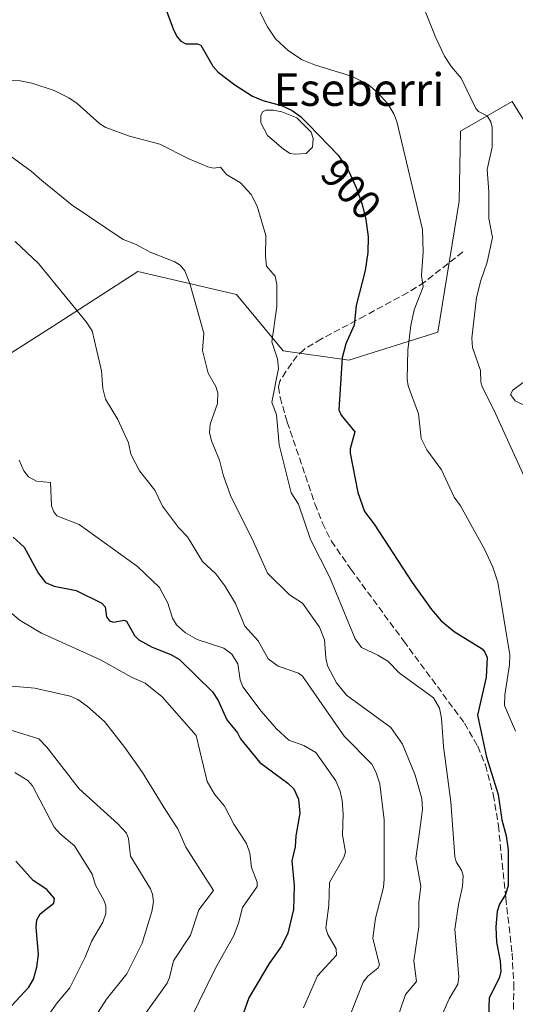
# Model space of a CAD drawing. Units: metres. Extents: x 651336 to 654789, y 4750920 to 4753309.
# Drawn here: x 654444 to 654566, y 4751839 to 4752080 of the extents above; entities that cross this region are included whole.
import ezdxf
from ezdxf.enums import TextEntityAlignment as Align

# ---------------------------------------------------------------- set-up
doc = ezdxf.new("R2010")
doc.units = ezdxf.units.M
doc.header["$MEASUREMENT"] = 0
doc.linetypes.add('DGN Style 3', pattern=[2.307223, 1.648017, -0.659207])
for name, color, linetype, lineweight in [('Arbolado forestal CxS', 92, 'Continuous', 0), ('Curva de nivel maestra', 30, 'Continuous', 30), ('Curva de nivel normal', 30, 'Continuous', 0), ('Estanque Cxs', 5, 'Continuous', 0), ('Prado CxS', 92, 'Continuous', 0), ('Rótulo de curva de nivel directora', 7, 'Continuous', 0), ('Senda', 7, 'DGN Style 3', 0), ('Texto cartográfico', 7, 'Continuous', 0)]:
    doc.layers.add(name, color=color, linetype=linetype, lineweight=lineweight)
doc.styles.add('Style-Arial', font='txt')

msp = doc.modelspace()

# ---------------------------------------------------------------- linework, layer by layer
at = {"layer": 'Arbolado forestal CxS', "color": 92, "linetype": 'Continuous', "lineweight": 0}
for points in [[(654353.0389, 4751826.1611, 815.7013), (654355.3311, 4751847.9407, 817.7668), (654345.0209, 4751873.1603, 816.7539), (654339.2935, 4751906.4029, 822.3651), (654355.5001, 4751909.8805, 828.7764), (654365.9395, 4751932.3081, 840.6442), (654394.0575, 4751962.6601, 862.6303), (654413.7575, 4751982.0597, 872.6552), (654441.2511, 4751998.1081, 879.6199), (654452.4947, 4752005.3233, 882.8633), (654473.2749, 4752018.6585, 888.1665), (654497.3833, 4752013.0093, 891.4209), (654508.8389, 4751999.2537, 895.1119), (654524.8775, 4751996.9603, 899.8222), (654546.6431, 4752003.8381, 906.4744), (654551.8697, 4752035.8605, 907.6327), (654552.2179, 4752053.0331, 908.3798), (654564.8197, 4752060.2369, 912.032), (654570.7035, 4752050.7971, 913.2217)], [(654570.7035, 4752050.7971, 913.2217), (654564.8197, 4752060.2369, 912.032), (654552.2179, 4752053.0331, 908.3798), (654551.8697, 4752035.8605, 907.6327), (654546.6431, 4752003.8381, 906.4744), (654524.8775, 4751996.9603, 899.8222), (654508.8389, 4751999.2537, 895.1119), (654497.3833, 4752013.0093, 891.4209), (654473.2749, 4752018.6585, 888.1665), (654452.4947, 4752005.3233, 882.8633), (654441.2511, 4751998.1081, 879.6199), (654413.7575, 4751982.0597, 872.6552)]]:
    msp.add_polyline3d(points, dxfattribs=at)
at = {"layer": 'Curva de nivel maestra', "color": 30, "linetype": 'Continuous', "lineweight": 30, "flags": 128}
for points, elevation in [([(654479.3, 4752085.0701), (654481.87, 4752078.0001), (654482.81, 4752076.1901), (654483.8, 4752075.0501), (654484.97, 4752074.3801), (654487.85, 4752074.3601), (654488.68, 4752074.0401), (654491.59, 4752068.8801), (654492.92, 4752067.4401), (654496.97, 4752064.3301), (654501.33, 4752061.5301), (654503.8, 4752060.4801), (654508.39, 4752059.3001), (654510.98, 4752058.0201), (654513.03, 4752056.5801), (654515.04, 4752054.5901), (654522.27, 4752047.1001), (654524.75, 4752043.2701), (654526.68, 4752039.2201), (654528.14, 4752035.0901), (654529.01, 4752031.3701), (654529.57, 4752027.1401), (654529.56, 4752023.3401), (654528.85, 4752018.8801), (654526.68, 4752010.3201), (654526.15, 4752005.5301), (654524.13, 4752001.0101), (654523.2, 4751997.6001), (654522.41, 4751984.8601), (654522.98, 4751983.5401), (654526.35, 4751979.4301), (654525.23, 4751975.3101), (654525.2, 4751974.2501), (654527.04, 4751964.6101), (654528.73, 4751960.0001), (654531.09, 4751956.8601), (654540.35, 4751942.6301), (654545.06, 4751936.0101), (654547.44, 4751933.2701), (654550.66, 4751930.6201), (654557.46, 4751926.3901), (654558.19, 4751925.6101), (654558.75, 4751924.2401), (654558.51, 4751919.4701), (654556.39, 4751910.1901), (654558.57, 4751899.9001), (654561.42, 4751890.7201), (654562.29, 4751884.5301), (654563.35, 4751880.6701), (654563.82, 4751877.2501), (654563.84, 4751868.4701), (654563.24, 4751866.3201), (654561.73, 4751863.9401), (654561.15, 4751862.1801), (654560.85, 4751858.3601), (654561.02, 4751854.6201), (654561.91, 4751850.0601), (654562.06, 4751847.4301), (654561.7, 4751846.0501), (654559.22, 4751840.9401), (654559.04, 4751836.4801)], 900), ([(654442.71, 4751953.7101), (654445.42, 4751951.2401), (654448.96, 4751944.7901), (654450.63, 4751942.6001), (654452.77, 4751941.6801), (654458.18, 4751940.6301), (654464.41, 4751937.5401), (654465.23, 4751936.6601), (654465.54, 4751934.2501), (654466.29, 4751933.2201), (654467.31, 4751932.8701), (654469.8, 4751933.3701), (654470.46, 4751933.1701), (654472.42, 4751929.6401), (654473.5, 4751928.5901), (654476.74, 4751926.7801), (654481.34, 4751924.9601), (654483.47, 4751923.7501), (654491.51, 4751915.8401), (654492.86, 4751913.7801), (654495.05, 4751909.0301), (654497.59, 4751905.8501), (654498.37, 4751904.3701), (654503.07, 4751898.5901), (654509.92, 4751893.5401), (654511.39, 4751892.1301), (654512.56, 4751889.6301), (654512.88, 4751886.2301), (654511.91, 4751880.6101), (654511.77, 4751877.9401), (654510.96, 4751874.5101), (654511.52, 4751868.5101), (654511.35, 4751862.6701), (654509.91, 4751856.8701), (654508.4, 4751853.6601), (654505.35, 4751849.4401), (654500.41, 4751840.9901), (654499.07, 4751837.3901)], 875), ([(654441.36, 4751838.0501), (654446.59, 4751843.6301), (654447.74, 4751845.6301), (654448.54, 4751848.5001), (654448.91, 4751851.6601), (654448.39, 4751858.3201), (654448.56, 4751860.0901), (654449.38, 4751861.5601), (654452.68, 4751864.1401), (654452.84, 4751865.3101), (654450.98, 4751867.4901), (654447.61, 4751869.7401), (654443.35, 4751874.4601)], 850)]:
    msp.add_lwpolyline(points, dxfattribs=dict(at, elevation=elevation))
at = {"layer": 'Curva de nivel normal', "color": 30, "linetype": 'Continuous', "lineweight": 0, "flags": 128}
for points, elevation in [([(654541.18, 4752088.32), (654546.17, 4752075.81), (654548.3, 4752071.32), (654549.96, 4752068.7), (654552.34, 4752065.94), (654555.91, 4752058.52), (654556.6, 4752057.79), (654558.74, 4752056.75), (654559.62, 4752055.28), (654559.98, 4752053.89), (654559.92, 4752049.05), (654558.72, 4752043.64), (654559.14, 4752038.13), (654559.16, 4752031.64), (654560.04, 4752027.01), (654558.73, 4752020.92), (654557.15, 4752016.5), (654556.11, 4752012.34), (654554.98, 4752002.34), (654555.11, 4752000.07), (654557.11, 4751994.47), (654557.17, 4751991.62), (654557.54, 4751990.28), (654560.35, 4751984.85), (654569.95, 4751963.73)], 910), ([(654502.05, 4752084.32), (654505, 4752078.49), (654506.96, 4752075.62), (654510.1, 4752072.62), (654513.46, 4752070.48), (654516.71, 4752069.13), (654525.56, 4752066.45), (654529.64, 4752064.4), (654532, 4752062.41), (654534.42, 4752059.72), (654535.91, 4752057.25), (654536.6, 4752055.37), (654542.9, 4752028.94), (654543.06, 4752023.5), (654542.69, 4752017.68), (654543.06, 4752014.89), (654540.89, 4752009.28), (654540.01, 4752005.48), (654539.3, 4751999.47), (654539.11, 4751992.36), (654539.4, 4751990.71), (654541.95, 4751983.9), (654542.54, 4751977.82), (654543.94, 4751975.04), (654547.52, 4751970.16), (654550.64, 4751963.5), (654552.19, 4751961.35), (654558.08, 4751950.8), (654560.14, 4751946.32), (654561.31, 4751942.67), (654564.26, 4751924.9), (654564.22, 4751922.45), (654563.06, 4751915.11), (654562.95, 4751912.5), (654565.64, 4751906.22)], 905), ([(654440.87, 4752065.38), (654444.45, 4752065.28), (654447.29, 4752064.74), (654452.76, 4752062.92), (654456.38, 4752061.14), (654458.38, 4752059.74), (654463.91, 4752054.79), (654465.41, 4752053.87), (654471.21, 4752051.78), (654478.64, 4752049.8), (654485.71, 4752046.22), (654490.33, 4752044.31), (654491.77, 4752043.97), (654493.47, 4752044.18), (654494.91, 4752042.41), (654498.34, 4752040.34), (654501.01, 4752037.53), (654502.41, 4752034.64), (654504.56, 4752027.51), (654504.49, 4752022.36), (654504.75, 4752019.99), (654506.83, 4752017.52), (654507.24, 4752015.46), (654507.22, 4752010.13), (654506.03, 4752001.46), (654507.4, 4751997.29), (654507.68, 4751994.93), (654506.03, 4751986.75), (654507.13, 4751983.62), (654507.83, 4751976.32), (654510.77, 4751964.51), (654512.59, 4751961.8), (654515.51, 4751953.11), (654520.19, 4751943.85), (654526.42, 4751928.85), (654527.94, 4751926.71), (654531.99, 4751924.87), (654534.41, 4751923.34), (654537.21, 4751920.52), (654545.6, 4751914.44), (654547.08, 4751911.85), (654547.58, 4751909.43), (654548.04, 4751902.49), (654549.84, 4751888.98), (654550.77, 4751875.61), (654551.12, 4751874.25), (654552.47, 4751872.22), (654552.81, 4751870.98), (654552.72, 4751868.24), (654551.68, 4751863.86), (654550.78, 4751857.84), (654551.77, 4751846.2), (654551.58, 4751844.4), (654549.4, 4751840.78), (654547.86, 4751837.25)], 895), ([(654437.13, 4752050.46), (654447.15, 4752043.23), (654449.76, 4752040.92), (654457.13, 4752034.89), (654469.61, 4752026.48), (654472.68, 4752025.32), (654476.28, 4752023.39), (654482.31, 4752021.07), (654483.6, 4752020.26), (654484.7, 4752018.81), (654486, 4752015.73), (654489.35, 4752003.62), (654489.1, 4751999.35), (654490.44, 4751993.84), (654492.35, 4751990.55), (654492.8, 4751989), (654492.73, 4751986.4), (654490.96, 4751981.33), (654490.76, 4751979.31), (654491.29, 4751977.26), (654493.23, 4751972.51), (654494.16, 4751968.92), (654496.03, 4751963.67), (654501.22, 4751953.3), (654504.93, 4751944.89), (654510.34, 4751939.6), (654513.53, 4751937.58), (654517.7, 4751931.67), (654518.91, 4751928.61), (654519.21, 4751924.19), (654519.66, 4751922.2), (654521.88, 4751918.08), (654524.31, 4751915.04), (654535.11, 4751907.17), (654537.99, 4751903.05), (654541.11, 4751895.51), (654542.76, 4751889.76), (654542.92, 4751887.07), (654542.25, 4751882.23), (654541.28, 4751875.12), (654542.46, 4751868.35), (654542.01, 4751864.32), (654542.02, 4751858.39), (654540.78, 4751850.1), (654541.46, 4751844.99), (654538.73, 4751841.87), (654536.07, 4751833.94)], 890), ([(654443.23, 4752025.99), (654448.92, 4752020.61), (654460.59, 4752006.39), (654462.06, 4752004.19), (654464.36, 4751994.41), (654464.71, 4751990.04), (654465.32, 4751987.42), (654468.37, 4751982.44), (654470.97, 4751976.73), (654471.56, 4751973.97), (654473.62, 4751969.92), (654477.38, 4751965.21), (654479.3, 4751961.27), (654483.18, 4751956.04), (654485.36, 4751953.82), (654489.09, 4751947.76), (654492.33, 4751944.75), (654494.54, 4751941.76), (654497.13, 4751937.44), (654499.39, 4751931.91), (654502.69, 4751928.31), (654505.12, 4751923.95), (654507.6, 4751922.14), (654512.54, 4751920.41), (654513.53, 4751919.68), (654523.74, 4751905), (654530.47, 4751898.17), (654531.51, 4751896.28), (654532.42, 4751893.36), (654533.48, 4751884.54), (654533.54, 4751870.16), (654533.32, 4751868.03), (654531.42, 4751860.54), (654530.77, 4751855.58), (654532.38, 4751849.01), (654531.98, 4751848.27), (654529.55, 4751846.34), (654528.39, 4751844.87), (654525.3, 4751837.06)], 885), ([(654568.08, 4751985.8), (654565.54, 4751987.03), (654564.44, 4751988.61), (654564.98, 4751989.64), (654568.4, 4751992.19)], 915), ([(654444.23, 4751972.52), (654445.32, 4751969.92), (654446.48, 4751968.45), (654448.47, 4751967.42), (654451.87, 4751967.1), (654452.14, 4751961.39), (654452.69, 4751959.86), (654453.4, 4751958.95), (654458.86, 4751956.83), (654473.13, 4751946.53), (654478.51, 4751941.39), (654480.6, 4751937.54), (654481.69, 4751933.85), (654482.66, 4751932.24), (654484.88, 4751930.33), (654487.78, 4751928.7), (654494.25, 4751926.57), (654496.28, 4751925.06), (654497.72, 4751922.7), (654498.32, 4751918.83), (654498.91, 4751917.1), (654503.38, 4751911.17), (654507.15, 4751906.85), (654510.15, 4751904.01), (654513.84, 4751902.74), (654516.77, 4751901.05), (654521.66, 4751894.13), (654522.75, 4751891.61), (654523.25, 4751889.28), (654523.5, 4751885.94), (654523.29, 4751880.82), (654524.03, 4751876.74), (654523.63, 4751875.36), (654520.1, 4751869.25), (654519.97, 4751863.72), (654519.28, 4751858.08), (654519.71, 4751856.55), (654521.74, 4751853), (654521.88, 4751851.46), (654517.2, 4751846.37), (654513.81, 4751838.56)], 880), ([(654477.87, 4751819.02), (654492.22, 4751848.26), (654496.69, 4751856.25), (654497.88, 4751859.26), (654498.86, 4751863.1), (654502.4, 4751868.27), (654502.45, 4751869.35), (654501.05, 4751872.93), (654500.66, 4751876.37), (654499.83, 4751878.81), (654496.7, 4751883.48), (654494.48, 4751887.89), (654491.97, 4751890.88), (654490.22, 4751893.96), (654487.5, 4751905.22), (654479.2, 4751914.63), (654475.06, 4751917.95), (654471.68, 4751919.42), (654464.1, 4751923.68), (654449.67, 4751930.21), (654444.44, 4751933.32), (654441.88, 4751935.46)], 870), ([(654474.03, 4751835.7), (654480.39, 4751844.62), (654481, 4751845.97), (654481.95, 4751850.07), (654486.11, 4751856.37), (654488.15, 4751862.55), (654491.74, 4751867.26), (654485, 4751877.91), (654483.01, 4751882.34), (654480.06, 4751886.87), (654474.34, 4751896.13), (654470.03, 4751902.25), (654465.12, 4751908.61), (654460.95, 4751912.3), (654458.52, 4751914.02), (654456.65, 4751914.82), (654448.07, 4751916.75), (654441.52, 4751917.36)], 865), ([(654441.66, 4751906.69), (654449.01, 4751904.37), (654450.99, 4751902.34), (654458.91, 4751892.14), (654468.38, 4751883.6), (654470.5, 4751881.28), (654470.95, 4751880.01), (654471.47, 4751875.69), (654476.35, 4751867.69), (654476.86, 4751866.39), (654477.06, 4751864.52), (654476.65, 4751862.13), (654474.28, 4751854.36), (654470.51, 4751846.87), (654465.61, 4751840.68), (654458.42, 4751829.55)], 860), ([(654443.11, 4751896.1), (654446.33, 4751894.18), (654447.44, 4751892.84), (654452.79, 4751882.8), (654454.21, 4751881.14), (654457.78, 4751878.18), (654462.06, 4751871.31), (654462.84, 4751868.58), (654464.95, 4751864.93), (654465.43, 4751863.56), (654465.42, 4751861.68), (654464.66, 4751859.57), (654461.96, 4751854.97), (654460.36, 4751850.97), (654456.57, 4751843.5), (654453.52, 4751839.79), (654436.25, 4751815.62)], 855)]:
    msp.add_lwpolyline(points, dxfattribs=dict(at, elevation=elevation))
at = {"layer": 'Estanque Cxs', "color": 5, "linetype": 'Continuous', "lineweight": 0}
msp.add_polyline3d([(654514.4401, 4752047.5301, 898.7372), (654511.7101, 4752047.3901, 898.3357), (654510.5301, 4752047.5601, 898.2734), (654508.8501, 4752048.6101, 898.3045), (654504.9801, 4752051.9601, 898.5098), (654503.3701, 4752055.0601, 898.9934), (654503.3401, 4752056.7201, 899.323), (654503.7101, 4752057.7001, 899.5989), (654504.5901, 4752058.1101, 899.8629), (654506.4401, 4752058.1401, 900.1391), (654508.5001, 4752057.6901, 900.2676), (654512.1401, 4752056.2901, 900.3183), (654515.6201, 4752052.7301, 899.896), (654516.1301, 4752051.1801, 899.6869), (654515.9701, 4752049.1201, 899.2812)], close=True, dxfattribs=at)
msp.add_polyline3d([(654514.4401, 4752047.5301, 898.7372), (654511.7101, 4752047.3901, 898.3357), (654510.5301, 4752047.5601, 898.2734), (654508.8501, 4752048.6101, 898.3045), (654504.9801, 4752051.9601, 898.5098), (654503.3701, 4752055.0601, 898.9934), (654503.3401, 4752056.7201, 899.323), (654503.7101, 4752057.7001, 899.5989), (654504.5901, 4752058.1101, 899.8629), (654506.4401, 4752058.1401, 900.1391), (654508.5001, 4752057.6901, 900.2676), (654512.1401, 4752056.2901, 900.3183), (654515.6201, 4752052.7301, 899.896), (654516.1301, 4752051.1801, 899.6869), (654515.9701, 4752049.1201, 899.2812), (654514.4401, 4752047.5301, 898.7372)], dxfattribs=at)
at = {"layer": 'Prado CxS', "color": 92, "linetype": 'Continuous', "lineweight": 0}
for points in [[(654570.7035, 4752050.7971, 913.2217), (654564.8197, 4752060.2369, 912.032), (654552.2179, 4752053.0331, 908.3798), (654551.8697, 4752035.8605, 907.6327), (654546.6431, 4752003.8381, 906.4744), (654524.8775, 4751996.9603, 899.8222), (654508.8389, 4751999.2537, 895.1119), (654497.3833, 4752013.0093, 891.4209), (654473.2749, 4752018.6585, 888.1665), (654452.4947, 4752005.3233, 882.8633), (654441.2511, 4751998.1081, 879.6199), (654413.7575, 4751982.0597, 872.6552), (654382.8271, 4751990.0839, 872.8548), (654387.4095, 4752010.7177, 879.4338), (654440.8911, 4752053.0903, 892.6957), (654403.1341, 4752066.4513, 896.0919), (654393.2965, 4752084.0911, 898.3754)], [(654570.7035, 4752050.7971, 913.2217), (654564.8197, 4752060.2369, 912.032), (654552.2179, 4752053.0331, 908.3798), (654551.8697, 4752035.8605, 907.6327), (654546.6431, 4752003.8381, 906.4744), (654524.8775, 4751996.9603, 899.8222), (654508.8389, 4751999.2537, 895.1119), (654497.3833, 4752013.0093, 891.4209), (654473.2749, 4752018.6585, 888.1665), (654452.4947, 4752005.3233, 882.8633), (654441.2511, 4751998.1081, 879.6199), (654413.7575, 4751982.0597, 872.6552)]]:
    msp.add_polyline3d(points, dxfattribs=at)
at = {"layer": 'Senda', "color": 7, "linetype": 'DGN Style 3', "lineweight": 0}
msp.add_polyline3d([(654552.7601, 4752023.4701, 907.9281), (654543.3801, 4752016.0701, 905.3788), (654539.2901, 4752013.5101, 904.5617), (654528.8001, 4752007.8201, 901.2268), (654518.1601, 4752002.1801, 897.7587), (654513.9001, 4751999.6201, 896.7625), (654512.2601, 4751998.0801, 896.3696), (654510.8701, 4751996.2001, 896.0524), (654509.4901, 4751994.2001, 895.8217), (654507.9701, 4751991.8301, 895.5718), (654507.6401, 4751990.4401, 895.3406), (654508.0401, 4751987.9301, 895.1412), (654509.8101, 4751981.8601, 895.4257), (654516.5701, 4751961.8301, 897.0981), (654518.3901, 4751957.1601, 897.4635), (654520.6201, 4751952.7301, 897.9041), (654525.3501, 4751945.8901, 899.074), (654538.2901, 4751928.2901, 897.0716), (654553.1701, 4751908.2001, 902.1632), (654556.4301, 4751902.5701, 903.047), (654558.2801, 4751897.9801, 908.485), (654560.2201, 4751890.7401, 907.3482), (654561.4601, 4751883.1901, 905.9736), (654563.2801, 4751865.3901, 903.7878), (654564.8201, 4751851.9501, 908.1131), (654565.2401, 4751844.4701, 905.336), (654564.8701, 4751818.5201, 902.8253)], dxfattribs=at)

# ---------------------------------------------------------------- texts
at = {"layer": 'Rótulo de curva de nivel directora', "color": 7, "linetype": 'Continuous', "lineweight": 0, "style": 'Style-Arial'}
msp.add_text('900', height=7, rotation=313.381904, dxfattribs=at).set_placement((654525.4327, 4752038.8176), align=Align.MIDDLE_CENTER)
at = {"layer": 'Texto cartográfico', "color": 7, "linetype": 'Continuous', "lineweight": 0, "style": 'Style-Arial'}
msp.add_text('Eseberri', height=8, dxfattribs=at).set_placement((654527.3323, 4752063.1801), align=Align.MIDDLE_CENTER)

doc.saveas('drawing.dxf')
